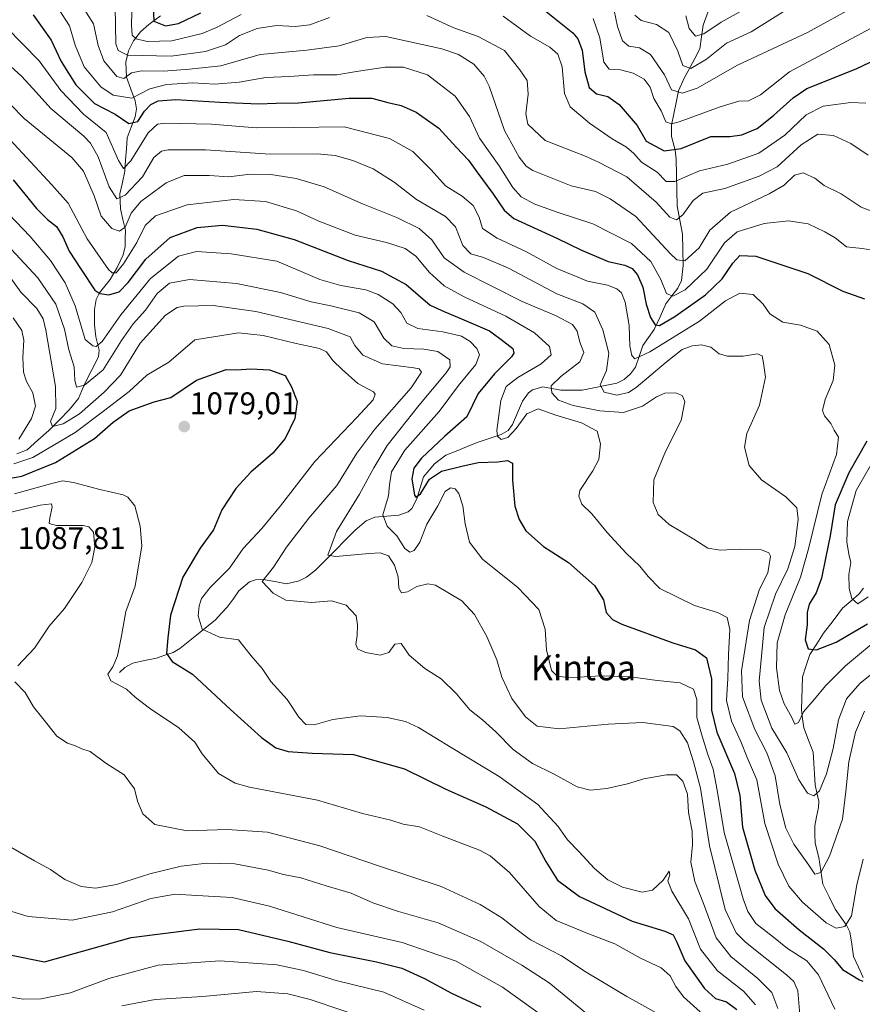
# Model space of a CAD drawing. Units: metres. Extents: x 623877 to 627314, y 4764255 to 4766630.
# Drawn here: x 626875 to 627144, y 4764881 to 4765196 of the extents above; entities that cross this region are included whole.
import ezdxf
from ezdxf.enums import TextEntityAlignment as Align

# ---------------------------------------------------------------- set-up
doc = ezdxf.new("R2010")
doc.units = ezdxf.units.M
doc.header["$MEASUREMENT"] = 0
for name, color, linetype, lineweight in [('Carátula', 7, 'Continuous', 5), ('Corriente natural lineal', 142, 'Continuous', 13), ('Curva de nivel maestra', 36, 'Continuous', 30), ('Curva de nivel normal', 36, 'Continuous', 0), ('Punto de cota en terreno', 7, 'Continuous', 0), ('Rótulo de punto de cota en terreno', 19, 'Continuous', 0), ('Texto cartográfico', 19, 'Continuous', 0)]:
    doc.layers.add(name, color=color, linetype=linetype, lineweight=lineweight)
doc.styles.add('Arial', font='txt', dxfattribs={"height": 0.2})

# ---------------------------------------------------------------- blocks, each defined once
blk = doc.blocks.new('5PATER')
at = {"layer": 'Carátula', "linetype": 'Continuous', "lineweight": 5}
h = blk.add_hatch(color=250, dxfattribs=at)
edge = h.paths.add_edge_path()
edge.add_ellipse((0, 0.01), major_axis=(-1.33, -1.34), ratio=0.999422, start_angle=0, end_angle=360)

msp = doc.modelspace()

# ---------------------------------------------------------------- linework, layer by layer
at = {"layer": 'Corriente natural lineal', "color": 142, "linetype": 'Continuous', "lineweight": 13}
for points in [[(626907, 4764987, 1079.87), (626908.68, 4764988.53, 1079.53), (626911.24, 4764989.97, 1079.04), (626915.01, 4764990.75, 1077.47), (626918.79, 4764991.52, 1076.12), (626921.48, 4764992.46, 1075.17), (626924.17, 4764993.39, 1074.24), (626926.24, 4764994.58, 1073.4), (626930.04, 4764997.64, 1071.5), (626933.84, 4765000.7, 1069.76), (626937.64, 4765003.76, 1067.87), (626939.53, 4765005.78, 1067.21), (626941.43, 4765007.81, 1066.39), (626943.28, 4765010.41, 1066.52), (626945.14, 4765013.02, 1066.57), (626948.52, 4765015.88, 1066.45), (626950.45, 4765016.57, 1065.98), (626952.9, 4765016.69, 1065.41), (626956.61, 4765015.99, 1064.64), (626960.32, 4765015.29, 1063.34), (626964.36, 4765016.23, 1062.37), (626966.8, 4765017.44, 1061.69), (626969.66, 4765019.65, 1061.02), (626972.82, 4765022.84, 1060.18), (626975.98, 4765026.02, 1059.5), (626979.15, 4765029.21, 1058.61), (626982.31, 4765032.4, 1057.43), (626985.8, 4765035.38, 1057.21), (626988.54, 4765036.57, 1056.2), (626992.41, 4765036.88, 1054.42), (626996.27, 4765037.2, 1052.18), (626999.27, 4765038.24, 1051.2), (627000.41, 4765039.36, 1050.73), (627002.06, 4765042.4, 1050.06), (627003.12, 4765045.93, 1049.88), (627004.17, 4765049.47, 1049.68), (627005.9, 4765051.57, 1049.38), (627007.63, 4765053.66, 1048.57), (627011.23, 4765056.35, 1047.63), (627014.57, 4765057.7, 1046.95), (627017.92, 4765059.06, 1046.47), (627021.27, 4765060.41, 1046.6), (627025.12, 4765061.72, 1045.72), (627028.98, 4765063.03, 1044.53), (627031.2, 4765064.24, 1043.82), (627032.63, 4765066.24, 1044.07), (627034.22, 4765069.93, 1043.71), (627035.81, 4765073.61, 1042.43), (627037.7, 4765076.32, 1041.9), (627039.01, 4765077.25, 1041.66), (627042.23, 4765078.25, 1040.78), (627045.13, 4765077.73, 1039.53), (627048.02, 4765077.21, 1038.68), (627051.46, 4765077.21, 1037.87), (627054.89, 4765077.21, 1036.56), (627058.55, 4765077.94, 1035.17), (627062.22, 4765078.67, 1034), (627065.88, 4765079.39, 1032.88), (627068.27, 4765080.57, 1032.48), (627070.26, 4765082.34, 1031.6), (627071.87, 4765084.46, 1030.52), (627073.06, 4765087.93, 1029.69), (627074.25, 4765091.39, 1028.38), (627076.05, 4765093.96, 1026.5), (627077.84, 4765096.53, 1025.81), (627079.73, 4765100.64, 1023.82), (627081.62, 4765104.74, 1020.98), (627083.51, 4765107.26, 1020.14), (627085.41, 4765109.78, 1018.68), (627086.55, 4765112.19, 1017.25), (627087.08, 4765116.98, 1015.16), (627087.01, 4765121.97, 1013.41), (627086.94, 4765126.95, 1011.55), (627086.06, 4765131.51, 1009.9), (627085.17, 4765136.07, 1008.3), (627085.07, 4765141.04, 1006.16), (627084.97, 4765146, 1003.77), (627084.87, 4765150.97, 1001.22), (627084.55, 4765153.84, 999.63), (627083.42, 4765158.16, 996.95), (627083.4, 4765161.87, 995.47), (627084.14, 4765165.49, 994.01), (627084.88, 4765169.11, 991.98), (627085.61, 4765172.74, 988.68), (627087.39, 4765176.83, 986.3), (627089.09, 4765179.96, 985.29), (627090.79, 4765183.08, 983.69), (627092.49, 4765186.21, 982.13), (627092.99, 4765190, 980.14), (627093.49, 4765193.8, 978.36), (627095.05, 4765198.14, 976.78)], [(626874.15, 4765056.79, 1069.22), (626877.49, 4765058.09, 1068.1), (626880.94, 4765061.18, 1067.5), (626884.39, 4765064.26, 1066.08), (626887.71, 4765067.62, 1064.26), (626891.03, 4765070.98, 1062.91), (626893.91, 4765074.51, 1061.75), (626894.97, 4765077.02, 1060.6), (626896.03, 4765079.53, 1059.22), (626898.18, 4765083.68, 1057.63), (626900.33, 4765087.84, 1056.29), (626900.45, 4765089.89, 1055.7), (626899.43, 4765094.16, 1054.6), (626899.02, 4765098.03, 1053.57), (626899.03, 4765102.97, 1051.96), (626899.54, 4765106.09, 1050.69), (626900.61, 4765108.21, 1049.41), (626902.28, 4765110.35, 1047.98), (626903.96, 4765112.49, 1046.61), (626906.25, 4765116.38, 1044.22), (626908.13, 4765120.44, 1043.74), (626908.81, 4765123.09, 1043.23), (626908.84, 4765125.66, 1041.99), (626908.86, 4765128.24, 1040.67), (626908.06, 4765131.67, 1038.47), (626907.27, 4765135.11, 1036.11), (626907.15, 4765139.93, 1033.68), (626907.92, 4765143.52, 1031.9), (626908.69, 4765147.12, 1030.69), (626908.95, 4765150.69, 1029.54), (626909.21, 4765154.26, 1028.39), (626909.48, 4765157.83, 1027.03), (626910.75, 4765161.14, 1025.35), (626912.02, 4765164.45, 1023.65), (626912.48, 4765167, 1022.34), (626912, 4765169.56, 1020.18), (626910.6, 4765173.35, 1017.38), (626909.2, 4765177.13, 1015.3), (626909.03, 4765181.97, 1011.57), (626909.82, 4765185.59, 1008.64), (626911.42, 4765188.82, 1005.28), (626913.67, 4765191.62, 1003.35), (626916.41, 4765194.03, 1000.72), (626920.06, 4765196.71, 998.33)], [(627144.63, 4764889.48, 1050.19), (627143.11, 4764892.86, 1049.17), (627141.59, 4764896.24, 1047.83), (627140.99, 4764900.16, 1046.65), (627140.4, 4764904.08, 1045.53), (627139.35, 4764906.2, 1044.88), (627137.53, 4764908.75, 1043.41), (627135.72, 4764911.3, 1042.54), (627133.73, 4764915.3, 1041.52), (627131.74, 4764919.31, 1040.26), (627131.12, 4764923.56, 1039.92), (627130.51, 4764927.81, 1039.11), (627129.31, 4764932.48, 1038.36), (627129.24, 4764935.21, 1037.89), (627129.17, 4764937.94, 1037.41), (627129.77, 4764940.87, 1036.82), (627130.38, 4764943.8, 1036.09), (627130.43, 4764945.9, 1035.62), (627129.87, 4764948.5, 1035), (627129.32, 4764951.11, 1034.56), (627129.09, 4764954.58, 1034.03), (627128.85, 4764958.04, 1033.56), (627128.62, 4764961.51, 1032.59), (627127.13, 4764965.39, 1031.49), (627125.64, 4764969.28, 1030.72), (627125.29, 4764972.14, 1030.45), (627124.94, 4764975.01, 1030.07), (627125.04, 4764978.52, 1029.51), (627125.15, 4764982.03, 1028.27), (627125.25, 4764985.55, 1027.04), (627126.43, 4764989.15, 1025.8), (627127.61, 4764992.75, 1025.49), (627129.78, 4764996.15, 1024.41), (627131.95, 4764999.56, 1023.19), (627135, 4765003.51, 1022.35), (627138.05, 4765007.47, 1021.27), (627140.69, 4765009.78, 1020.22), (627143.34, 4765012.09, 1019.37), (627144.74, 4765013.86, 1018.7)]]:
    msp.add_polyline3d(points, dxfattribs=at)
at = {"layer": 'Curva de nivel maestra', "color": 36, "linetype": 'Continuous', "lineweight": 30}
for points in [[(626917.75, 4765200.01, 1000), (626918, 4765195, 1000), (626921.65, 4765193.53, 1000), (626925.84, 4765194.3, 1000), (626933.02, 4765197.71, 1000)], [(627043.38, 4765198.1, 1000), (627051.89, 4765191.28, 1000), (627053.48, 4765189.45, 1000), (627054.86, 4765185.83, 1000), (627055.71, 4765178.9, 1000), (627057.1, 4765173.88, 1000), (627059.45, 4765171.8, 1000), (627063.08, 4765171.01, 1000), (627066.67, 4765168.39, 1000), (627072.42, 4765161.68, 1000), (627075.32, 4765156.71, 1000), (627081.06, 4765153.58, 1000), (627086.45, 4765154.42, 1000), (627095.92, 4765158.16, 1000), (627102.04, 4765158.19, 1000), (627105.87, 4765158.69, 1000), (627110.75, 4765160.81, 1000), (627116.02, 4765164.9, 1000), (627122.22, 4765170.58, 1000), (627126.65, 4765173.53, 1000), (627142.43, 4765179.77, 1000), (627150.95, 4765183.85, 1000)], [(626879.39, 4765197.1, 1025), (626885.13, 4765189.03, 1025), (626888.33, 4765182.14, 1025), (626893.09, 4765174.7, 1025), (626899.04, 4765168.76, 1025), (626905.58, 4765165.29, 1025), (626910.02, 4765162.39, 1025), (626912.89, 4765162.96, 1025), (626915.02, 4765166.32, 1025), (626917.02, 4765168.46, 1025), (626919.34, 4765169.61, 1025), (626925.05, 4765170.04, 1025), (626939.04, 4765169.12, 1025), (626951.45, 4765168.67, 1025), (626957.03, 4765168.86, 1025), (626964.15, 4765168.98, 1025), (626980.43, 4765170.48, 1025), (626987.64, 4765170.44, 1025), (626992.72, 4765169.1, 1025), (626996.98, 4765168.15, 1025), (627001.77, 4765165.96, 1025), (627009.06, 4765160.82, 1025), (627014.64, 4765154.7, 1025), (627018.53, 4765150.62, 1025), (627021.2, 4765146.92, 1025), (627026.27, 4765140, 1025), (627029.91, 4765134.62, 1025), (627032.97, 4765132.02, 1025), (627046.95, 4765125.64, 1025), (627054.44, 4765122.02, 1025), (627063.17, 4765118.32, 1025), (627068.51, 4765117.1, 1025), (627070.8, 4765116.08, 1025), (627072.51, 4765114.04, 1025), (627074.23, 4765110.07, 1025), (627075.32, 4765104.67, 1025), (627076.66, 4765100.35, 1025), (627078.12, 4765098.02, 1025), (627079.55, 4765097.86, 1025), (627084.47, 4765100.68, 1025), (627094.28, 4765107.59, 1025), (627099.63, 4765112.73, 1025), (627103, 4765117.73, 1025), (627105.19, 4765120.2, 1025), (627110.38, 4765119.92, 1025), (627126.93, 4765114.46, 1025), (627138.18, 4765108.74, 1025), (627145.02, 4765106.39, 1025)], [(626872.99, 4765144.39, 1050), (626880.43, 4765135.23, 1050), (626884.02, 4765131.64, 1050), (626886.85, 4765129.46, 1050), (626888.89, 4765126.16, 1050), (626890.9, 4765121.61, 1050), (626894.78, 4765115.72, 1050), (626899.14, 4765109.07, 1050), (626900.69, 4765108, 1050), (626903.64, 4765107.59, 1050), (626906.87, 4765108.61, 1050), (626909.81, 4765111.56, 1050), (626915.38, 4765119.02, 1050), (626923.21, 4765125.92, 1050), (626931.77, 4765129.17, 1050), (626939.92, 4765129.86, 1050), (626950.85, 4765128.55, 1050), (626962.85, 4765125.28, 1050), (626980.02, 4765118.59, 1050), (626990.76, 4765115.17, 1050), (626998.64, 4765110.96, 1050), (627006.25, 4765104.36, 1050), (627010.99, 4765102.14, 1050), (627016.24, 4765099.96, 1050), (627025.23, 4765096.17, 1050), (627029.8, 4765092.71, 1050), (627032.66, 4765090.51, 1050), (627033.03, 4765088.93, 1050), (627032.3, 4765087.76, 1050), (627026.78, 4765082.42, 1050), (627021.6, 4765076.09, 1050), (627018.01, 4765068.68, 1050), (627010.89, 4765062.32, 1050), (627003.52, 4765055.47, 1050), (627001.05, 4765052.26, 1050), (627000.46, 4765048.82, 1050), (627001.21, 4765043.6, 1050), (627001.74, 4765042.99, 1050), (627003.19, 4765044.09, 1050), (627006.05, 4765048.74, 1050), (627009.85, 4765051.32, 1050), (627016.34, 4765052.88, 1050), (627021.64, 4765054.04, 1050), (627027.86, 4765054.31, 1050), (627030.98, 4765054.69, 1050), (627032.59, 4765053.84, 1050), (627032.62, 4765048.43, 1050), (627033.35, 4765040.14, 1050), (627034.66, 4765035.83, 1050), (627036.87, 4765032.25, 1050), (627042.5, 4765027.25, 1050), (627050.42, 4765022.15, 1050), (627058.79, 4765014.71, 1050), (627061.68, 4765010.18, 1050), (627062.55, 4765006.14, 1050), (627064.49, 4765003.89, 1050), (627067.53, 4765002.39, 1050), (627083.83, 4764996.4, 1050), (627091.02, 4764994.18, 1050), (627094.62, 4764991.68, 1050), (627096.19, 4764984.92, 1050), (627096.18, 4764974.98, 1050), (627097.84, 4764967.88, 1050), (627103.54, 4764954.68, 1050), (627105.24, 4764947.64, 1050), (627106.03, 4764937.54, 1050), (627110.03, 4764923.84, 1050), (627113.27, 4764915.77, 1050), (627116.42, 4764911.61, 1050), (627124.22, 4764904.73, 1050), (627132, 4764898.7, 1050), (627135.47, 4764895.16, 1050), (627138.04, 4764892.11, 1050), (627143.43, 4764888.74, 1050), (627144.54, 4764888.37, 1050)], [(626868.33, 4765048.44, 1075), (626875.83, 4765049.66, 1075), (626886.57, 4765054.1, 1075), (626899.02, 4765061.69, 1075), (626905, 4765066.98, 1075), (626910.09, 4765070.53, 1075), (626918.08, 4765073.42, 1075), (626923.41, 4765074.82, 1075), (626931.61, 4765080.4, 1075), (626941.04, 4765083.75, 1075), (626944.38, 4765083.68, 1075), (626949, 4765083.97, 1075), (626954.93, 4765083.64, 1075), (626959.97, 4765081.83, 1075), (626961.95, 4765078.24, 1075), (626963.74, 4765073.59, 1075), (626963.04, 4765068.06, 1075), (626959.9, 4765061.74, 1075), (626955.98, 4765057.04, 1075), (626948.96, 4765050.95, 1075), (626944.14, 4765045.77, 1075), (626939.68, 4765038.88, 1075), (626937.05, 4765032.59, 1075), (626932.78, 4765026.65, 1075), (626927.26, 4765017.38, 1075), (626923.25, 4765005.29, 1075), (626922.4, 4764998.03, 1075), (626922.02, 4764993.02, 1075), (626923.86, 4764990.48, 1075), (626930.37, 4764986.38, 1075), (626942.45, 4764975.16, 1075), (626952.39, 4764966.17, 1075), (626956.97, 4764962.92, 1075), (626960.88, 4764961.67, 1075), (626968.57, 4764961.21, 1075), (626981.78, 4764960.78, 1075), (626998.04, 4764956.19, 1075), (627011.28, 4764949.72, 1075), (627024.1, 4764944, 1075), (627034.18, 4764938.58, 1075), (627039.71, 4764933.08, 1075), (627043.26, 4764926.55, 1075), (627046.93, 4764920.66, 1075), (627053.94, 4764915.44, 1075), (627070.79, 4764907.55, 1075), (627081.22, 4764904.28, 1075), (627083.87, 4764903.1, 1075), (627085.06, 4764900.77, 1075), (627087.61, 4764894.84, 1075), (627093.92, 4764886, 1075), (627097.43, 4764882.76, 1075), (627100.95, 4764881.72, 1075), (627104.28, 4764879.28, 1075)], [(627145.77, 4765060.86, 1025), (627140.04, 4765050.79, 1025), (627135.65, 4765040.5, 1025), (627134.12, 4765030.63, 1025), (627132.68, 4765023.94, 1025), (627131.34, 4765017.08, 1025), (627129.6, 4765012.41, 1025), (627127.41, 4765008.74, 1025), (627126.78, 4765006.08, 1025), (627126.79, 4765002.17, 1025), (627126.07, 4764997.38, 1025), (627127.1, 4764994.47, 1025), (627129.68, 4764994.21, 1025), (627136.01, 4764996.6, 1025), (627146.01, 4765002.53, 1025)], [(626871.98, 4764896.79, 1100), (626883.02, 4764894.48, 1100), (626910.69, 4764902.35, 1100), (626932.69, 4764905.09, 1100), (626945.02, 4764904.83, 1100), (626960.81, 4764901.13, 1100), (626974.21, 4764897.5, 1100), (626989.14, 4764894.55, 1100), (626997.21, 4764892.46, 1100), (627004.44, 4764889.22, 1100), (627013.09, 4764884.49, 1100), (627022.44, 4764880.17, 1100)]]:
    msp.add_polyline3d(points, dxfattribs=at)
at = {"layer": 'Curva de nivel normal', "color": 36, "linetype": 'Continuous', "lineweight": 0}
for points in [[(626889.9, 4765208.07, 1015), (626898.72, 4765194.19, 1015), (626900.16, 4765187.29, 1015), (626902.04, 4765182.42, 1015), (626906.15, 4765177.34, 1015), (626908.43, 4765176.77, 1015), (626910.88, 4765178.5, 1015), (626914.02, 4765179.17, 1015), (626921.02, 4765179.06, 1015), (626929.35, 4765179.69, 1015), (626939.35, 4765180.81, 1015), (626951.9, 4765184.36, 1015), (626966.85, 4765185.76, 1015), (626977.22, 4765187.17, 1015), (626986.06, 4765189.8, 1015), (626992.15, 4765190.2, 1015), (627010, 4765186.26, 1015), (627015.37, 4765184.4, 1015), (627020.27, 4765181.3, 1015), (627023.52, 4765177.52, 1015), (627025.12, 4765174.28, 1015), (627030.03, 4765160.13, 1015), (627034.67, 4765151.58, 1015), (627036.9, 4765148.74, 1015), (627039.11, 4765147.34, 1015), (627051.36, 4765142.47, 1015), (627059.05, 4765140.62, 1015), (627063.82, 4765138.29, 1015), (627072.02, 4765132.68, 1015), (627083.01, 4765120.79, 1015), (627085.11, 4765118.76, 1015), (627087.64, 4765118.52, 1015), (627092.22, 4765122.61, 1015), (627095.61, 4765128.29, 1015), (627102.24, 4765134.03, 1015), (627114.56, 4765139.89, 1015), (627119.34, 4765142.63, 1015), (627122.68, 4765145.89, 1015), (627125.45, 4765146.6, 1015), (627129.18, 4765144.93, 1015), (627132.2, 4765142.51, 1015), (627137.64, 4765139.85, 1015), (627144, 4765135.62, 1015), (627151.96, 4765132.68, 1015)], [(626885.14, 4765202.67, 1020), (626890.99, 4765193.56, 1020), (626892.85, 4765187.38, 1020), (626895.73, 4765180.44, 1020), (626901.01, 4765174.06, 1020), (626904.93, 4765171.45, 1020), (626910.89, 4765170.43, 1020), (626916.69, 4765173.45, 1020), (626922.02, 4765174.84, 1020), (626930.38, 4765175.35, 1020), (626937.47, 4765174.87, 1020), (626945.23, 4765175.53, 1020), (626953.73, 4765177.05, 1020), (626961.19, 4765177.36, 1020), (626969.01, 4765177.87, 1020), (626976.44, 4765177.92, 1020), (626982.76, 4765179.01, 1020), (626991.9, 4765180.32, 1020), (626997.71, 4765180.35, 1020), (627005.41, 4765177.92, 1020), (627014.31, 4765171.14, 1020), (627018.86, 4765164.58, 1020), (627022, 4765157.72, 1020), (627028.32, 4765148.82, 1020), (627032.67, 4765141.92, 1020), (627035.38, 4765138.9, 1020), (627039.75, 4765136.56, 1020), (627047.21, 4765133.93, 1020), (627058.28, 4765130.34, 1020), (627070.58, 4765123.97, 1020), (627076.74, 4765118.28, 1020), (627079.93, 4765112.53, 1020), (627081.8, 4765108, 1020), (627083.77, 4765107.16, 1020), (627087.75, 4765109.23, 1020), (627094.68, 4765115.78, 1020), (627100.34, 4765124.26, 1020), (627104.42, 4765127.75, 1020), (627112.98, 4765130.41, 1020), (627120.75, 4765131.3, 1020), (627127.01, 4765130.31, 1020), (627132.43, 4765127.7, 1020), (627135.67, 4765125.84, 1020), (627139.3, 4765122.96, 1020), (627144.31, 4765122.44, 1020), (627147.12, 4765122.01, 1020)], [(626911, 4765202.1, 1005), (626910.79, 4765193.73, 1005), (626911.08, 4765190.54, 1005), (626912.33, 4765189.37, 1005), (626915.85, 4765188.51, 1005), (626923.69, 4765188.82, 1005), (626933.39, 4765191.08, 1005), (626937.95, 4765193.04, 1005), (626945.9, 4765197.17, 1005)], [(627064.49, 4765201.04, 990), (627066.09, 4765193.32, 990), (627067.69, 4765188.79, 990), (627069.73, 4765187.01, 990), (627073.17, 4765186.56, 990), (627076.68, 4765184.4, 990), (627081.14, 4765177.86, 990), (627083.42, 4765173.06, 990), (627086.83, 4765172.02, 990), (627091.54, 4765173.64, 990), (627104.5, 4765180.97, 990), (627126.84, 4765191.41, 990), (627142.68, 4765200.2, 990)], [(626905.56, 4765199.53, 1010), (626905.83, 4765187.8, 1010), (626906.62, 4765185.66, 1010), (626909.5, 4765184.21, 1010), (626923.5, 4765183.88, 1010), (626934.45, 4765185.31, 1010), (626940.83, 4765187.5, 1010), (626945.35, 4765190.44, 1010), (626951.02, 4765192.71, 1010), (626957.14, 4765193.7, 1010), (626963.18, 4765193.34, 1010), (626967.79, 4765193.84, 1010), (626974.06, 4765196.23, 1010)], [(627058.4, 4765195.94, 995), (627060.44, 4765189.68, 995), (627061.8, 4765181.94, 995), (627063.48, 4765179.76, 995), (627067.05, 4765179.47, 995), (627071.18, 4765178.48, 995), (627074.68, 4765176.53, 995), (627076.57, 4765173.95, 995), (627077.7, 4765170.36, 995), (627080.04, 4765166.4, 995), (627081.61, 4765162.94, 995), (627083.37, 4765162.29, 995), (627085.83, 4765162.94, 995), (627098.93, 4765167.73, 995), (627104.9, 4765169.47, 995), (627107.99, 4765169.57, 995), (627111.84, 4765171.52, 995), (627121.08, 4765178.88, 995), (627148.54, 4765193.55, 995), (627158.64, 4765198.08, 995)], [(627119.94, 4765198.55, 985), (627108.83, 4765191.68, 985), (627101.01, 4765188.03, 985), (627094.52, 4765182.96, 985), (627089.52, 4765179.97, 985), (627087, 4765180.88, 985), (627085.36, 4765185.48, 985), (627082.54, 4765191.47, 985), (627078.61, 4765194.02, 985), (627073.74, 4765195.22, 985), (627071.68, 4765196.93, 985)], [(627109.04, 4765200.21, 980), (627099.29, 4765194.73, 980), (627093.71, 4765190.97, 980), (627091.03, 4765190.31, 980), (627089.08, 4765192.7, 980), (627087.96, 4765196.8, 980)], [(627005.2, 4765196.87, 1010), (627013.78, 4765192.94, 1010), (627021.65, 4765190.18, 1010), (627030.01, 4765185.73, 1010), (627034.87, 4765179.48, 1010), (627037.27, 4765176.09, 1010), (627037.58, 4765171.73, 1010), (627036.88, 4765165.41, 1010), (627037.47, 4765162.12, 1010), (627043.01, 4765156.95, 1010), (627056.07, 4765151.84, 1010), (627060.26, 4765149.85, 1010), (627069.13, 4765145.36, 1010), (627078.53, 4765137.27, 1010), (627082.81, 4765132.38, 1010), (627084.94, 4765131.55, 1010), (627086.98, 4765133.22, 1010), (627090.35, 4765137.73, 1010), (627093.37, 4765140.07, 1010), (627100.43, 4765141.63, 1010), (627111.45, 4765145.58, 1010), (627117.1, 4765148.49, 1010), (627124.78, 4765155.58, 1010), (627130.12, 4765158.96, 1010), (627135.1, 4765158.47, 1010), (627140.74, 4765155.96, 1010), (627146.26, 4765152.21, 1010)], [(627029.6, 4765196.62, 1005), (627038.37, 4765190.26, 1005), (627044.49, 4765186.71, 1005), (627047.08, 4765184.47, 1005), (627048.42, 4765180.44, 1005), (627049.23, 4765171.99, 1005), (627051.03, 4765167.73, 1005), (627057.15, 4765162.47, 1005), (627064.4, 4765157.42, 1005), (627069.02, 4765154.82, 1005), (627071.38, 4765152.72, 1005), (627073.82, 4765150.02, 1005), (627078.78, 4765146.79, 1005), (627081.69, 4765143.83, 1005), (627084.42, 4765143.79, 1005), (627092.36, 4765147.27, 1005), (627101.39, 4765149.41, 1005), (627111.29, 4765152.84, 1005), (627119.64, 4765158.68, 1005), (627126.4, 4765165.11, 1005), (627131.89, 4765167.89, 1005), (627140.71, 4765169.1, 1005), (627145.48, 4765168.87, 1005)], [(627151.01, 4764999.08, 1030), (627139.03, 4764989.08, 1030), (627132.56, 4764982.74, 1030), (627129.06, 4764978.41, 1030), (627125.52, 4764974.41, 1030), (627123.97, 4764971.01, 1030), (627122.78, 4764970.47, 1030), (627121.73, 4764972.82, 1030), (627119.35, 4764977, 1030), (627117.9, 4764981.22, 1030), (627116.99, 4764988.41, 1030), (627117.18, 4764996.41, 1030), (627119.69, 4765005.41, 1030), (627124.66, 4765017.39, 1030), (627127.12, 4765026.42, 1030), (627131.47, 4765043.84, 1030), (627136.12, 4765056.59, 1030), (627136.77, 4765062.14, 1030), (627135.36, 4765064.41, 1030), (627134.3, 4765066.54, 1030), (627132.26, 4765068.95, 1030), (627131.62, 4765070.7, 1030), (627132.5, 4765074.15, 1030), (627135.06, 4765080.3, 1030), (627135.57, 4765085.17, 1030), (627133.74, 4765091.73, 1030), (627129.94, 4765096.02, 1030), (627124.63, 4765097.88, 1030), (627118.94, 4765098.9, 1030), (627114.81, 4765101.59, 1030), (627112.69, 4765104.64, 1030), (627109.44, 4765107.76, 1030), (627105.17, 4765108.1, 1030), (627100.68, 4765105.66, 1030), (627092.31, 4765099.2, 1030), (627076.43, 4765089.44, 1030), (627071.67, 4765087.21, 1030), (627070.67, 4765088.23, 1030), (627070.1, 4765091.19, 1030), (627069.82, 4765097.82, 1030), (627068.55, 4765105.26, 1030), (627067.46, 4765108.26, 1030), (627065.95, 4765109.58, 1030), (627062.95, 4765110.68, 1030), (627056.55, 4765111.94, 1030), (627046.71, 4765116.01, 1030), (627037.01, 4765121.35, 1030), (627027.65, 4765125.73, 1030), (627023.01, 4765128.8, 1030), (627021.97, 4765132.4, 1030), (627020.01, 4765136.19, 1030), (627016.49, 4765139.16, 1030), (627011.12, 4765142.46, 1030), (627006.55, 4765147.58, 1030), (627000.72, 4765153.41, 1030), (626993.27, 4765157.53, 1030), (626978.74, 4765161.26, 1030), (626962.69, 4765161.08, 1030), (626950.63, 4765161.01, 1030), (626936.4, 4765162.18, 1030), (626921.69, 4765162.48, 1030), (626919.11, 4765162.12, 1030), (626916.12, 4765159.38, 1030), (626910.63, 4765150.42, 1030), (626908.28, 4765147.93, 1030), (626906.63, 4765150.5, 1030), (626902.69, 4765159.44, 1030), (626895.52, 4765165.38, 1030), (626888.24, 4765172.87, 1030), (626881.36, 4765182.37, 1030), (626870.82, 4765193.11, 1030)], [(626867.39, 4765184.9, 1035), (626875.81, 4765177.34, 1035), (626880.36, 4765172.42, 1035), (626885.02, 4765167.17, 1035), (626895.58, 4765158.3, 1035), (626897.78, 4765156.08, 1035), (626900.18, 4765151.72, 1035), (626903.73, 4765142.08, 1035), (626906.19, 4765138.25, 1035), (626908.81, 4765139.43, 1035), (626914.31, 4765145.33, 1035), (626917.93, 4765151.52, 1035), (626920.41, 4765153.52, 1035), (626922.5, 4765153.97, 1035), (626934.52, 4765153.96, 1035), (626955.17, 4765152.55, 1035), (626970.21, 4765152.65, 1035), (626975.93, 4765152.12, 1035), (626981.52, 4765150.54, 1035), (626988.08, 4765147.88, 1035), (626994.77, 4765143.6, 1035), (627001.91, 4765138.09, 1035), (627011.18, 4765132.65, 1035), (627014.39, 4765129.3, 1035), (627016.67, 4765123.41, 1035), (627019.3, 4765120.68, 1035), (627023.34, 4765119.53, 1035), (627031.33, 4765116.11, 1035), (627046.72, 4765107.98, 1035), (627055, 4765104.78, 1035), (627058.85, 4765102.1, 1035), (627061.49, 4765096.46, 1035), (627063.31, 4765088.99, 1035), (627062.6, 4765083.42, 1035), (627060.55, 4765078.9, 1035), (627061.83, 4765076.54, 1035), (627065.94, 4765075.59, 1035), (627069.62, 4765076.44, 1035), (627072.14, 4765077.98, 1035), (627081.68, 4765086.12, 1035), (627086.84, 4765090.12, 1035), (627090.02, 4765091.32, 1035), (627093, 4765091.67, 1035), (627095.96, 4765090.92, 1035), (627098.66, 4765088.72, 1035), (627101.26, 4765087.98, 1035), (627106.28, 4765088, 1035), (627110.92, 4765088.72, 1035), (627112.4, 4765088.11, 1035), (627112.82, 4765085.8, 1035), (627113.42, 4765081.33, 1035), (627111.49, 4765072.33, 1035), (627107.49, 4765063.37, 1035), (627106.72, 4765058.95, 1035), (627108.21, 4765053.07, 1035), (627112.19, 4765048.49, 1035), (627119.9, 4765043.06, 1035), (627123.46, 4765039.52, 1035), (627123.89, 4765035.97, 1035), (627122.78, 4765027.26, 1035), (627120.58, 4765020.07, 1035), (627116.62, 4765011.98, 1035), (627113.02, 4765001.34, 1035), (627111.4, 4764984.15, 1035), (627112.05, 4764978.08, 1035), (627115.48, 4764969.21, 1035), (627120.21, 4764961.28, 1035), (627124.04, 4764952.68, 1035), (627126.87, 4764948.39, 1035), (627128.92, 4764947.56, 1035), (627130.65, 4764949.17, 1035), (627132.95, 4764954.56, 1035), (627135.06, 4764962.7, 1035), (627136.76, 4764971.82, 1035), (627139.28, 4764978.55, 1035), (627143.52, 4764983.5, 1035), (627150.73, 4764989.22, 1035)], [(626858.9, 4765181.93, 1040), (626876.53, 4765163.91, 1040), (626891.77, 4765151.48, 1040), (626895.46, 4765147.15, 1040), (626898.85, 4765139.29, 1040), (626901.14, 4765132.76, 1040), (626904.52, 4765128.86, 1040), (626906.95, 4765127.94, 1040), (626908.8, 4765129.29, 1040), (626910.72, 4765133.73, 1040), (626913.81, 4765137.42, 1040), (626921.91, 4765143.42, 1040), (626927.65, 4765145.7, 1040), (626935.66, 4765145.71, 1040), (626941.92, 4765145.3, 1040), (626948.74, 4765146.12, 1040), (626955.34, 4765146.05, 1040), (626963.44, 4765144.83, 1040), (626972.44, 4765142.16, 1040), (626984.69, 4765136.73, 1040), (626995.79, 4765132.18, 1040), (627002.74, 4765128.8, 1040), (627006.8, 4765125.19, 1040), (627010.71, 4765119.43, 1040), (627017.14, 4765114.86, 1040), (627035.7, 4765105.52, 1040), (627046.5, 4765100.96, 1040), (627051.71, 4765098.15, 1040), (627053.29, 4765095.98, 1040), (627054.12, 4765092.51, 1040), (627055.34, 4765089.24, 1040), (627054.05, 4765086.2, 1040), (627047.98, 4765081.51, 1040), (627044.94, 4765078.5, 1040), (627045.12, 4765076.3, 1040), (627047.3, 4765073.97, 1040), (627051.94, 4765072.23, 1040), (627060.47, 4765070.53, 1040), (627068.01, 4765070.07, 1040), (627074.14, 4765072.04, 1040), (627078.56, 4765075, 1040), (627081.28, 4765076.2, 1040), (627084.66, 4765076.31, 1040), (627086.81, 4765075.44, 1040), (627087.61, 4765073.57, 1040), (627086.45, 4765067.51, 1040), (627081.43, 4765057.53, 1040), (627077.77, 4765048.55, 1040), (627077.58, 4765041.22, 1040), (627079.12, 4765037.39, 1040), (627082.67, 4765034.21, 1040), (627090.48, 4765029.52, 1040), (627095.02, 4765026.68, 1040), (627098.97, 4765026.04, 1040), (627105.25, 4765026.4, 1040), (627112.11, 4765026.19, 1040), (627114.53, 4765025.21, 1040), (627114.99, 4765024.15, 1040), (627114.14, 4765018.84, 1040), (627111.53, 4765013.61, 1040), (627108.28, 4765003.58, 1040), (627105.74, 4764987.47, 1040), (627106.08, 4764979.15, 1040), (627110, 4764968.74, 1040), (627113.86, 4764961.29, 1040), (627116.51, 4764953.92, 1040), (627117.97, 4764944.74, 1040), (627119.95, 4764937.18, 1040), (627122.46, 4764932.16, 1040), (627127.22, 4764925.45, 1040), (627129.2, 4764922.5, 1040), (627131.07, 4764923.02, 1040), (627133.92, 4764928.25, 1040), (627138.05, 4764940.1, 1040), (627139.06, 4764948.92, 1040), (627140.02, 4764958.41, 1040), (627142.2, 4764967.88, 1040), (627145.04, 4764974.61, 1040)], [(626865.18, 4765164.47, 1045), (626885.42, 4765142.8, 1045), (626890.62, 4765136.94, 1045), (626896.66, 4765125.54, 1045), (626903.46, 4765115.69, 1045), (626904.7, 4765114.63, 1045), (626905.98, 4765114.66, 1045), (626908.27, 4765117.47, 1045), (626912.5, 4765124.35, 1045), (626915.16, 4765129.82, 1045), (626918.46, 4765132.86, 1045), (626928.64, 4765136.37, 1045), (626943.48, 4765138.12, 1045), (626953.68, 4765137.45, 1045), (626963.6, 4765134.46, 1045), (626970.66, 4765131.16, 1045), (626982.34, 4765126.72, 1045), (626992.32, 4765124.33, 1045), (626998.31, 4765122.37, 1045), (627001.69, 4765119.92, 1045), (627006.02, 4765114.76, 1045), (627010.75, 4765110.54, 1045), (627017.14, 4765106.99, 1045), (627030.49, 4765100.82, 1045), (627039.63, 4765095.53, 1045), (627044.45, 4765091.13, 1045), (627044.9, 4765088.41, 1045), (627041.72, 4765085.61, 1045), (627034.24, 4765081.24, 1045), (627030.58, 4765078.33, 1045), (627028.87, 4765073.88, 1045), (627027.54, 4765064.25, 1045), (627027.75, 4765062.45, 1045), (627028.98, 4765061.38, 1045), (627031.11, 4765062.08, 1045), (627033.79, 4765064.96, 1045), (627037.16, 4765069.65, 1045), (627040.83, 4765071.19, 1045), (627046.47, 4765069.19, 1045), (627054.59, 4765066.74, 1045), (627059.67, 4765064.11, 1045), (627060.74, 4765060.03, 1045), (627060.13, 4765055.06, 1045), (627058.28, 4765051.4, 1045), (627054.12, 4765045.07, 1045), (627053.77, 4765043.28, 1045), (627054.77, 4765040.73, 1045), (627057.91, 4765037.64, 1045), (627062.78, 4765031.67, 1045), (627068.9, 4765025.05, 1045), (627073.26, 4765020.92, 1045), (627075.94, 4765017.58, 1045), (627079.71, 4765013.77, 1045), (627090.73, 4765008.38, 1045), (627098.06, 4765006.12, 1045), (627101.14, 4765004.54, 1045), (627102.01, 4765000.68, 1045), (627101.59, 4764992.73, 1045), (627101.41, 4764985.08, 1045), (627100.96, 4764978.02, 1045), (627102.53, 4764971.43, 1045), (627105.55, 4764964.88, 1045), (627107.53, 4764959.84, 1045), (627110.67, 4764952.68, 1045), (627113.24, 4764938.74, 1045), (627117.43, 4764925.72, 1045), (627120.88, 4764918.65, 1045), (627125.2, 4764913.59, 1045), (627132.76, 4764907, 1045), (627136.02, 4764905.26, 1045), (627138.8, 4764905.76, 1045), (627140.89, 4764909.21, 1045), (627142.56, 4764919.12, 1045), (627144.59, 4764927.29, 1045)], [(626869.24, 4765135.87, 1055), (626878.48, 4765126.21, 1055), (626884.94, 4765118.57, 1055), (626889.68, 4765111.4, 1055), (626892.82, 4765104.12, 1055), (626896, 4765093.38, 1055), (626898.44, 4765091.29, 1055), (626899.58, 4765091.13, 1055), (626901.45, 4765092.76, 1055), (626907.39, 4765101.2, 1055), (626916.95, 4765112.82, 1055), (626925.9, 4765120.02, 1055), (626931.65, 4765121.49, 1055), (626942.67, 4765120.72, 1055), (626957.29, 4765118.42, 1055), (626965.05, 4765115.09, 1055), (626971, 4765112.5, 1055), (626977.68, 4765110.65, 1055), (626985.68, 4765109.21, 1055), (626989.67, 4765107.77, 1055), (626994.32, 4765104.7, 1055), (626996.9, 4765101.96, 1055), (626998.77, 4765098.55, 1055), (627002.29, 4765096.82, 1055), (627010.34, 4765095.79, 1055), (627016.32, 4765094.38, 1055), (627019.08, 4765092.74, 1055), (627021.18, 4765090.49, 1055), (627022.03, 4765088.4, 1055), (627020.82, 4765085.4, 1055), (627015.34, 4765078.63, 1055), (627009.17, 4765070.31, 1055), (626998.22, 4765058.04, 1055), (626993.88, 4765051.07, 1055), (626993.25, 4765046.87, 1055), (626992.99, 4765043.41, 1055), (626991.18, 4765037.28, 1055), (626992.53, 4765033.71, 1055), (626995.62, 4765030.67, 1055), (626998.2, 4765026.6, 1055), (626999.82, 4765025.42, 1055), (627001.16, 4765025.94, 1055), (627002.97, 4765028.55, 1055), (627005.22, 4765034.3, 1055), (627008.75, 4765040.26, 1055), (627011.01, 4765044.8, 1055), (627012.77, 4765046.01, 1055), (627014.22, 4765045.61, 1055), (627015.44, 4765044.2, 1055), (627016.66, 4765040.16, 1055), (627017.41, 4765034.5, 1055), (627018.84, 4765028.59, 1055), (627023.02, 4765023.16, 1055), (627034.32, 4765014.07, 1055), (627040.99, 4765007.06, 1055), (627043.02, 4765000.76, 1055), (627043.45, 4764994.15, 1055), (627045.03, 4764987.63, 1055), (627046.91, 4764985.73, 1055), (627051.89, 4764985.38, 1055), (627060.9, 4764985.89, 1055), (627070.24, 4764985.54, 1055), (627078.85, 4764984.36, 1055), (627086.15, 4764983.69, 1055), (627090.4, 4764981.59, 1055), (627091.44, 4764978.37, 1055), (627091.52, 4764972.58, 1055), (627093.21, 4764966.63, 1055), (627094.96, 4764960.8, 1055), (627096.67, 4764956.08, 1055), (627097.97, 4764949.42, 1055), (627100.25, 4764935.82, 1055), (627106.26, 4764914.66, 1055), (627107.76, 4764910.6, 1055), (627110.38, 4764906.78, 1055), (627115.96, 4764902.36, 1055), (627120.47, 4764898.77, 1055), (627126.6, 4764894.85, 1055), (627130.38, 4764890.41, 1055), (627135.53, 4764879.43, 1055)], [(626872.33, 4765122.25, 1060), (626880.9, 4765113.05, 1060), (626886.7, 4765104.65, 1060), (626889.37, 4765096.69, 1060), (626890.76, 4765090.04, 1060), (626892.54, 4765084.59, 1060), (626892.75, 4765080.35, 1060), (626893.28, 4765078.15, 1060), (626895.83, 4765078.74, 1060), (626901.8, 4765083.68, 1060), (626907.64, 4765093.07, 1060), (626911.38, 4765098.4, 1060), (626915.26, 4765102.77, 1060), (626919.07, 4765108.08, 1060), (626923.02, 4765111.38, 1060), (626929.35, 4765112.48, 1060), (626944.35, 4765111.25, 1060), (626958.41, 4765108.38, 1060), (626968.29, 4765105.36, 1060), (626974.52, 4765104.12, 1060), (626983.62, 4765101.85, 1060), (626988.42, 4765099.02, 1060), (626991.44, 4765093.82, 1060), (626993.99, 4765091.35, 1060), (626997.82, 4765090.42, 1060), (627004.26, 4765090.3, 1060), (627008.75, 4765089.48, 1060), (627012.51, 4765086.85, 1060), (627012.63, 4765084.58, 1060), (627011.4, 4765082.68, 1060), (627002.68, 4765072.26, 1060), (626992.52, 4765059.53, 1060), (626988.23, 4765052.33, 1060), (626983.74, 4765043.9, 1060), (626976.33, 4765032.01, 1060), (626973.53, 4765024.4, 1060), (626976.14, 4765024, 1060), (626986.81, 4765025.03, 1060), (626990.28, 4765025.17, 1060), (626992.98, 4765024.21, 1060), (626994.9, 4765021.29, 1060), (626996.01, 4765017.57, 1060), (626996.21, 4765013.94, 1060), (626997.06, 4765012.46, 1060), (626999.07, 4765012.69, 1060), (627002.05, 4765014.41, 1060), (627005.5, 4765015.31, 1060), (627007.92, 4765014.9, 1060), (627016.34, 4765009.89, 1060), (627020.44, 4765005.53, 1060), (627024.42, 4764998.41, 1060), (627027.56, 4764991.01, 1060), (627029.12, 4764985.49, 1060), (627032.39, 4764978.65, 1060), (627036.74, 4764972.83, 1060), (627040.47, 4764969.84, 1060), (627047.54, 4764969, 1060), (627063.14, 4764970.44, 1060), (627074.24, 4764971.04, 1060), (627083.95, 4764969.71, 1060), (627086.06, 4764968.3, 1060), (627088.5, 4764964.45, 1060), (627090.44, 4764958.41, 1060), (627092.68, 4764950.05, 1060), (627095.51, 4764931.62, 1060), (627100.51, 4764911.24, 1060), (627104.08, 4764903.84, 1060), (627107.06, 4764900.78, 1060), (627120.12, 4764890.34, 1060), (627122.44, 4764888.27, 1060), (627123.74, 4764885.28, 1060), (627124.42, 4764877.54, 1060)], [(626871.16, 4765114.44, 1065), (626875.49, 4765108.43, 1065), (626880.56, 4765103.26, 1065), (626882.56, 4765099.96, 1065), (626883.47, 4765096.37, 1065), (626886.59, 4765078.28, 1065), (626886.65, 4765071.31, 1065), (626884.97, 4765067.1, 1065), (626885.56, 4765065.58, 1065), (626888.95, 4765066.4, 1065), (626894.26, 4765069.56, 1065), (626902.09, 4765076.51, 1065), (626907.35, 4765081.97, 1065), (626913.62, 4765092.23, 1065), (626921.65, 4765101.11, 1065), (626925.46, 4765103.58, 1065), (626927.56, 4765104.05, 1065), (626936.92, 4765104.16, 1065), (626950.6, 4765102.26, 1065), (626973.66, 4765096.88, 1065), (626980.71, 4765094.16, 1065), (626982.23, 4765091.43, 1065), (626984.79, 4765088.37, 1065), (626991.09, 4765085.58, 1065), (627001.06, 4765084.33, 1065), (627002.76, 4765083.97, 1065), (627003.55, 4765082.94, 1065), (627000.24, 4765077.87, 1065), (626988.54, 4765064.73, 1065), (626982.84, 4765057.07, 1065), (626976.47, 4765046.7, 1065), (626967.48, 4765036.25, 1065), (626960.41, 4765027.03, 1065), (626956.21, 4765020.62, 1065), (626952.61, 4765016, 1065), (626956.05, 4765012.36, 1065), (626960.18, 4765010.04, 1065), (626968.34, 4765009.37, 1065), (626974.77, 4765009.85, 1065), (626979.42, 4765008.47, 1065), (626982.63, 4765005.05, 1065), (626983, 4765002.16, 1065), (626982.97, 4764998.73, 1065), (626982.48, 4764995.88, 1065), (626983.2, 4764994.44, 1065), (626985.68, 4764993.36, 1065), (626990.34, 4764992.47, 1065), (626993.01, 4764993.38, 1065), (626995.01, 4764996.05, 1065), (626997.01, 4764996.22, 1065), (626999.6, 4764992.45, 1065), (627004.52, 4764988.26, 1065), (627009.82, 4764984.89, 1065), (627014.68, 4764980.1, 1065), (627018.98, 4764975.07, 1065), (627023.01, 4764971.86, 1065), (627027.28, 4764967.96, 1065), (627032.74, 4764962.35, 1065), (627039.02, 4764957.94, 1065), (627045.84, 4764954.45, 1065), (627053.23, 4764950.43, 1065), (627057.44, 4764949.37, 1065), (627062.75, 4764949.95, 1065), (627069.34, 4764951.41, 1065), (627074.55, 4764952.95, 1065), (627081.79, 4764954.23, 1065), (627085.02, 4764954.26, 1065), (627086.99, 4764952.26, 1065), (627088.49, 4764948.11, 1065), (627088.82, 4764942.28, 1065), (627089.95, 4764936.22, 1065), (627090.14, 4764931.94, 1065), (627089.58, 4764926.36, 1065), (627090.84, 4764920.23, 1065), (627093.59, 4764913.17, 1065), (627097.68, 4764902.24, 1065), (627102.36, 4764896.27, 1065), (627110.94, 4764889.21, 1065), (627115.49, 4764884.74, 1065), (627117.36, 4764879.64, 1065)], [(626872.98, 4765100.27, 1070), (626875.83, 4765096.21, 1070), (626876.47, 4765093.18, 1070), (626876.08, 4765087.59, 1070), (626876.32, 4765082.86, 1070), (626877.25, 4765079.97, 1070), (626879.35, 4765076.27, 1070), (626880.16, 4765072.09, 1070), (626878.88, 4765068.06, 1070), (626874.81, 4765061.51, 1070)], [(626873.26, 4765053.64, 1070), (626879.25, 4765055.67, 1070), (626892.84, 4765063.67, 1070), (626901.83, 4765070.49, 1070), (626910.08, 4765076.77, 1070), (626915.75, 4765082, 1070), (626922.81, 4765086.16, 1070), (626931.02, 4765093.22, 1070), (626944.97, 4765095.47, 1070), (626952.94, 4765094.66, 1070), (626963.48, 4765092.03, 1070), (626970.93, 4765090.52, 1070), (626973.19, 4765089.36, 1070), (626975.14, 4765086.65, 1070), (626978.15, 4765083.78, 1070), (626983.18, 4765079.28, 1070), (626988.16, 4765076.67, 1070), (626988.7, 4765075.93, 1070), (626988.07, 4765074.12, 1070), (626982.87, 4765068.4, 1070), (626969.37, 4765054.4, 1070), (626958.44, 4765040.21, 1070), (626952.51, 4765032.98, 1070), (626946.46, 4765026.54, 1070), (626942.13, 4765020.26, 1070), (626936, 4765014.17, 1070), (626933.18, 4765010.6, 1070), (626932.44, 4765008.24, 1070), (626932.1, 4765005.04, 1070), (626933.36, 4765000.76, 1070), (626938.98, 4764998.23, 1070), (626944.99, 4764997.45, 1070), (626949.08, 4764992.33, 1070), (626952.57, 4764988.29, 1070), (626955.4, 4764984.07, 1070), (626960.53, 4764978.32, 1070), (626964.32, 4764972.72, 1070), (626966.59, 4764970.32, 1070), (626969.19, 4764970.26, 1070), (626975.19, 4764971.93, 1070), (626984, 4764973.11, 1070), (626992.52, 4764972.56, 1070), (626998.36, 4764971.32, 1070), (627002.57, 4764969.43, 1070), (627013.01, 4764962.95, 1070), (627028.31, 4764953.75, 1070), (627040.69, 4764944.75, 1070), (627047.16, 4764937.76, 1070), (627050.16, 4764933.5, 1070), (627053.73, 4764929.8, 1070), (627058.75, 4764924.37, 1070), (627063.09, 4764920.72, 1070), (627067.7, 4764918.43, 1070), (627073.96, 4764916.77, 1070), (627077.33, 4764917.4, 1070), (627080.68, 4764920.57, 1070), (627082.68, 4764923.48, 1070), (627082.83, 4764922.31, 1070), (627082.19, 4764920.38, 1070), (627083.49, 4764917.08, 1070), (627088.87, 4764908.3, 1070), (627092.67, 4764898.54, 1070), (627098.04, 4764891.6, 1070), (627106.42, 4764885.16, 1070), (627110.2, 4764880.78, 1070)], [(627148.1, 4765055.08, 1020), (627142.42, 4765045.09, 1020), (627139.59, 4765035.16, 1020), (627139.4, 4765028.73, 1020), (627140.07, 4765024.73, 1020), (627140.65, 4765022.07, 1020), (627140.08, 4765018.26, 1020), (627140.2, 4765013.83, 1020), (627141.02, 4765010.55, 1020), (627142.95, 4765008.89, 1020), (627146.26, 4765011.09, 1020)], [(626873.45, 4765044.05, 1080), (626884.9, 4765047.28, 1080), (626888.79, 4765048.15, 1080), (626892.32, 4765047.7, 1080), (626900.69, 4765045.39, 1080), (626908.16, 4765043.77, 1080), (626909.71, 4765043.01, 1080), (626911.87, 4765040.2, 1080), (626913.58, 4765033.74, 1080), (626914.08, 4765027.46, 1080), (626912.05, 4765014.57, 1080), (626908.97, 4765006.41, 1080), (626907.63, 4764998.63, 1080), (626906.34, 4764992.32, 1080), (626904.86, 4764988.79, 1080), (626903.22, 4764986.45, 1080), (626904.25, 4764984.26, 1080), (626909.25, 4764981.62, 1080), (626912.05, 4764979.1, 1080), (626916.53, 4764975.58, 1080), (626925.98, 4764969.27, 1080), (626931.06, 4764964.71, 1080), (626933.38, 4764961, 1080), (626938.62, 4764954.67, 1080), (626943.92, 4764951.58, 1080), (626948.58, 4764950.3, 1080), (626970.24, 4764946.14, 1080), (626984.65, 4764941.94, 1080), (626993.68, 4764939.81, 1080), (626997.64, 4764938.52, 1080), (627002.88, 4764937.67, 1080), (627010.33, 4764934.71, 1080), (627022.08, 4764930.24, 1080), (627025.46, 4764928.38, 1080), (627031.63, 4764923.1, 1080), (627041.05, 4764912.19, 1080), (627046.52, 4764907.78, 1080), (627056.69, 4764903.54, 1080), (627065.23, 4764900.26, 1080), (627073.51, 4764895.67, 1080), (627080.13, 4764892.63, 1080), (627082.94, 4764890.1, 1080), (627084.72, 4764886.66, 1080), (627087.25, 4764883.36, 1080), (627092.53, 4764878.6, 1080)], [(626870.15, 4765037.64, 1085), (626881.64, 4765040.46, 1085), (626885.3, 4765040.89, 1085), (626885.52, 4765039.74, 1085), (626884.72, 4765036.41, 1085), (626884.51, 4765034.53, 1085), (626886.91, 4765033.9, 1085), (626895.34, 4765033.92, 1085), (626897.16, 4765033.54, 1085), (626898.72, 4765031.76, 1085), (626899.16, 4765026.98, 1085), (626898.11, 4765022.13, 1085), (626895, 4765015.74, 1085), (626889.46, 4765007.41, 1085), (626884.48, 4765001.74, 1085), (626879.88, 4764994.74, 1085), (626874.46, 4764989.08, 1085)], [(626873.59, 4764984.03, 1085), (626876.82, 4764980.54, 1085), (626879.51, 4764976.04, 1085), (626883.73, 4764970.72, 1085), (626886.97, 4764966.67, 1085), (626890.35, 4764964.34, 1085), (626892.93, 4764963.54, 1085), (626894.97, 4764962.58, 1085), (626897.66, 4764961.72, 1085), (626902.64, 4764958.03, 1085), (626908.5, 4764954.22, 1085), (626911.76, 4764949.82, 1085), (626912.8, 4764945.85, 1085), (626914.4, 4764941.79, 1085), (626918.3, 4764938.36, 1085), (626928.62, 4764936.34, 1085), (626941.39, 4764936.78, 1085), (626954.3, 4764935.94, 1085), (626971.05, 4764931.61, 1085), (626989.78, 4764925.23, 1085), (627009.77, 4764918.57, 1085), (627022.24, 4764912.88, 1085), (627029.15, 4764908.61, 1085), (627034.09, 4764904.72, 1085), (627038.36, 4764901.53, 1085), (627048.28, 4764896.49, 1085), (627056.13, 4764891.25, 1085), (627060.55, 4764888.6, 1085), (627069.14, 4764883.43, 1085), (627084.19, 4764875.05, 1085)], [(626872.3, 4764931.19, 1090), (626879.79, 4764926.81, 1090), (626884.93, 4764923.99, 1090), (626889.51, 4764920.88, 1090), (626894.73, 4764918.6, 1090), (626899.35, 4764918.09, 1090), (626906.02, 4764919.21, 1090), (626916.69, 4764922.62, 1090), (626926.66, 4764925.06, 1090), (626934.91, 4764926.08, 1090), (626943.86, 4764925.79, 1090), (626954.49, 4764923.85, 1090), (626959.4, 4764922.47, 1090), (626964.95, 4764921.35, 1090), (626973.07, 4764918.8, 1090), (626981.05, 4764916.45, 1090), (626987.93, 4764913.37, 1090), (626996.14, 4764910.56, 1090), (627008.87, 4764907.03, 1090), (627022.46, 4764901.05, 1090), (627035.54, 4764893.48, 1090), (627044.3, 4764887.77, 1090), (627056.25, 4764878, 1090)], [(626861.76, 4764913.86, 1095), (626877.83, 4764909.05, 1095), (626891.87, 4764907.88, 1095), (626904.8, 4764910.52, 1095), (626917.03, 4764914.76, 1095), (626924.75, 4764916.16, 1095), (626931.68, 4764915.75, 1095), (626943.04, 4764915.1, 1095), (626954.94, 4764912.33, 1095), (626976.4, 4764905.47, 1095), (626997.34, 4764900.74, 1095), (627014.55, 4764894.78, 1095), (627029.4, 4764886.46, 1095), (627049, 4764872.39, 1095)], [(626869.1, 4764883.82, 1105), (626876.18, 4764882.56, 1105), (626882, 4764882.66, 1105), (626891.35, 4764884.66, 1105), (626903.61, 4764889.16, 1105), (626919.37, 4764893.41, 1105), (626939.09, 4764894.88, 1105), (626957.29, 4764893.52, 1105), (626965.83, 4764891.78, 1105), (626976.22, 4764888.52, 1105), (626991.46, 4764884.88, 1105), (627004.4, 4764879.04, 1105)], [(626907.69, 4764880.52, 1110), (626918.35, 4764882.47, 1110), (626933.55, 4764883.42, 1110), (626950.82, 4764885.01, 1110), (626960.82, 4764884.25, 1110), (626967.94, 4764882.44, 1110), (626998.23, 4764872.32, 1110)]]:
    msp.add_polyline3d(points, dxfattribs=at)

# ---------------------------------------------------------------- block references
at = {"layer": 'Punto de cota en terreno', "linetype": 'Continuous', "lineweight": 0}
msp.add_blockref('5PATER', (626927.69, 4765065.52, 1079.01), dxfattribs=at)

# ---------------------------------------------------------------- texts
at = {"layer": 'Rótulo de punto de cota en terreno', "color": 19, "linetype": 'Continuous', "lineweight": 0, "style": 'Arial'}
for s, p in [('1079,01', (626929.45, 4765067.28)), ('1087,81', (626874.52, 4765024.2))]:
    msp.add_text(s, height=7, dxfattribs=at).set_placement(p, align=Align.BOTTOM_LEFT)
at = {"layer": 'Texto cartográfico', "color": 19, "linetype": 'Continuous', "lineweight": 0, "style": 'Arial'}
msp.add_text('Kintoa', height=8, dxfattribs=at).set_placement((627055.24, 4764988.48), align=Align.MIDDLE_CENTER)

doc.saveas('drawing.dxf')
